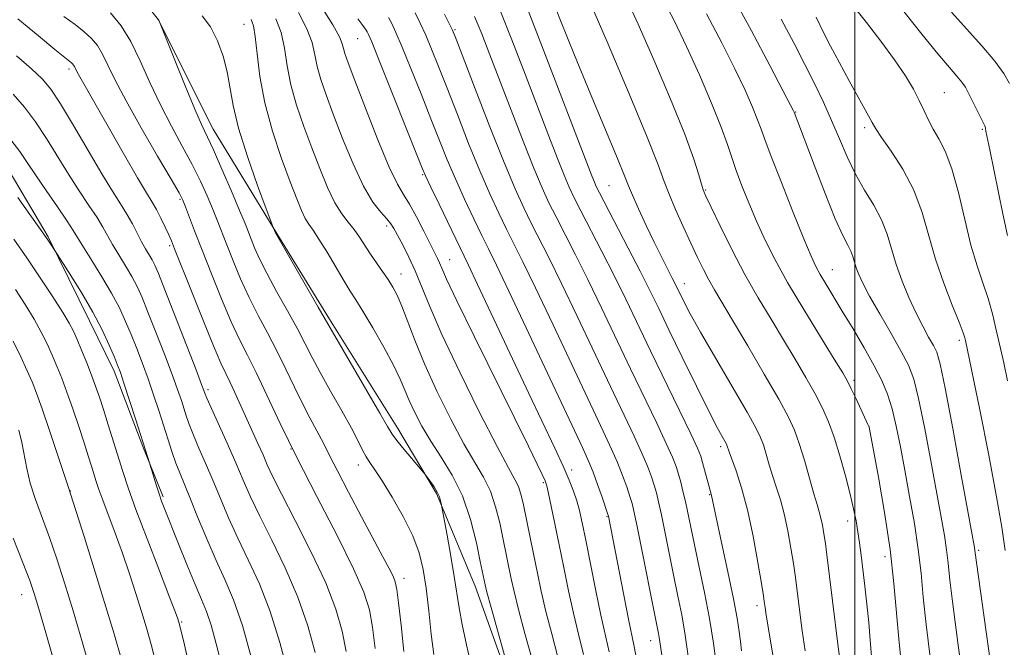
# Model space of a CAD drawing. Extents: x 2159800 to 2162700, y 304800 to 307700.
# Drawn here: x 2161354 to 2161526, y 306022 to 306132 of the extents above; entities that cross this region are included whole.
import ezdxf

# ---------------------------------------------------------------- set-up
doc = ezdxf.new("R2010")
doc.units = 0
doc.header["$MEASUREMENT"] = 0
for name, color, linetype, lineweight in [('BREAKLINE DTM HARD', 7, 'Continuous', 0), ('CONTOUR INDEX', 41, 'Continuous', 13), ('CONTOUR INTERMEDIATE', 44, 'Continuous', 0), ('GRID LINE', 7, 'Continuous', 0), ('SPOT ELEVATION DTM', 2, 'Continuous', 13)]:
    doc.layers.add(name, color=color, linetype=linetype, lineweight=lineweight)

msp = doc.modelspace()

# ---------------------------------------------------------------- linework, layer by layer
at = {"layer": 'BREAKLINE DTM HARD'}
for points in [[(2161243.542, 306170.865, 1054.809), (2161254.54, 306163.41, 1054.91), (2161270.55, 306152.69, 1054.8), (2161285.11, 306145.26, 1054.8), (2161299.34, 306141.14, 1054.8), (2161315.37, 306134.07, 1053.99), (2161329.94, 306126.65, 1053.55), (2161340.12, 306119.26, 1053.33), (2161351.36, 306107.11, 1053.33), (2161358.94, 306094.25, 1053.85), (2161366.14, 306079.58, 1054.72), (2161370.46, 306070.77, 1054.47), (2161375.47, 306057.57, 1054.14), (2161379.06, 306048.77, 1053.77)], [(2161378.22, 306132.17, 1040.01), (2161387.77, 306113.11, 1039.37), (2161398.94, 306094.85, 1037.91), (2161408.11, 306079.84, 1037.75), (2161420.08, 306060.76, 1037.51), (2161426.86, 306049.4, 1038.19), (2161433.61, 306033.19, 1036.74), (2161441.12, 306012.13, 1036.05), (2161443.42, 305995.56, 1035.45), (2161443.68, 305976.57, 1035.25), (2161440.28, 305953.98, 1035.21)]]:
    msp.add_polyline3d(points, dxfattribs=at)
at = {"layer": 'CONTOUR INDEX', "flags": 128}
for points, elevation in [([(2161426.356, 306021.224), (2161425.941, 306024.763), (2161425.483, 306028.871), (2161425.014, 306032.826), (2161424.524, 306036.109), (2161423.828, 306038.999), (2161422.698, 306041.972), (2161421.013, 306045.336), (2161419.081, 306048.717), (2161417.317, 306051.568), (2161416.04, 306053.505), (2161415.168, 306054.778), (2161414.526, 306055.801), (2161413.9261, 306056.958), (2161413.15, 306058.5359), (2161411.9691, 306060.795), (2161410.26, 306063.857), (2161408.3069, 306067.2899), (2161406.501, 306070.524), (2161405.107, 306073.167), (2161403.902, 306075.54), (2161402.539, 306078.144), (2161400.789, 306081.314), (2161398.881, 306084.726), (2161397.164, 306087.891), (2161395.903, 306090.424), (2161395.042, 306092.362), (2161394.446, 306093.848), (2161393.962, 306095.091), (2161393.365, 306096.578), (2161392.415, 306098.861), (2161390.975, 306102.251), (2161389.316, 306106.091), (2161387.814, 306109.484), (2161385.762, 306113.882), (2161384.569, 306116.598), (2161382.8939, 306120.636), (2161381.066, 306125.147), (2161378.28, 306132.1221), (2161378.229, 306132.204), (2161374.768, 306136.5821)], 1040), ([(2161502.92, 306020.868), (2161502.71, 306023.723), (2161502.452, 306026.797), (2161502.121, 306030.012), (2161501.752, 306033.18), (2161501.091, 306038.581), (2161500.816, 306040.734), (2161500.539, 306042.679), (2161500.219, 306044.573), (2161499.791, 306046.67), (2161499.185, 306049.248), (2161498.36, 306052.458), (2161497.39, 306055.939), (2161496.381, 306059.205), (2161495.397, 306061.911), (2161494.336, 306064.3049), (2161493.058, 306066.779), (2161491.4581, 306069.637), (2161489.584, 306072.844), (2161487.523, 306076.2739), (2161485.35, 306079.842), (2161483.1, 306083.615), (2161480.796, 306087.699), (2161478.502, 306092.072), (2161476.4401, 306096.205), (2161474.869, 306099.441), (2161473.958, 306101.356), (2161473.5, 306102.452), (2161473.198, 306103.4619), (2161472.754, 306105.079), (2161471.873, 306107.827), (2161470.261, 306112.193), (2161467.772, 306118.352), (2161464.86, 306125.236), (2161462.129, 306131.471), (2161460.034, 306136.023)], 1010), ([(2161452.539, 306021.219), (2161451.666, 306024.788), (2161450.791, 306028.425), (2161449.934, 306032.356), (2161449.1049, 306036.433), (2161448.3099, 306040.417), (2161447.566, 306044.067), (2161446.922, 306047.141), (2161446.4359, 306049.393), (2161446.123, 306050.722), (2161445.824, 306051.6079), (2161445.337, 306052.673), (2161444.452, 306054.519), (2161442.926, 306057.657), (2161440.507, 306062.58), (2161433.477, 306076.801), (2161430.421, 306083.044), (2161428.603, 306086.87), (2161427.752, 306088.7731), (2161427.366, 306089.693), (2161427.01, 306090.458), (2161425.723, 306093.0161), (2161424.613, 306095.25), (2161423.337, 306097.758), (2161422.118, 306099.987), (2161421.088, 306101.641), (2161420.015, 306103.468), (2161418.578, 306106.47), (2161416.592, 306111.248), (2161414.421, 306116.7721), (2161412.564, 306121.608), (2161411.4, 306124.673), (2161410.8099, 306126.304), (2161410.552, 306127.191), (2161410.362, 306127.988), (2161409.875, 306129.213), (2161408.704, 306131.348), (2161406.629, 306134.651)], 1030), ([(2161475.8269, 306019.176), (2161475.285, 306023.219), (2161474.588, 306027.543), (2161473.725, 306032.08), (2161472.805, 306036.501), (2161471.9641, 306040.41), (2161470.369, 306047.9751), (2161469.957, 306049.758), (2161469.554, 306051.355), (2161469.161, 306052.772), (2161468.742, 306054.094), (2161468.109, 306055.72), (2161467.035, 306058.126), (2161465.362, 306061.658), (2161460.775, 306071.194), (2161455.704, 306081.857), (2161453.315, 306086.798), (2161451.164, 306091.102), (2161447.755, 306097.733), (2161446.508, 306100.229), (2161445.317, 306102.831), (2161443.885, 306106.258), (2161442.017, 306110.9709), (2161439.917, 306116.385), (2161436.179, 306126.11), (2161434.747, 306129.755), (2161433.498, 306132.773)], 1020), ([(2161526.311, 306039.408), (2161525.716, 306043.517), (2161524.807, 306048.807), (2161523.42, 306056.098), (2161521.859, 306063.981), (2161519.384, 306076.145), (2161519.274, 306076.569), (2161518.959, 306077.491), (2161518.249, 306079.32), (2161517.041, 306082.313), (2161515.561, 306086.145), (2161514.121, 306090.34), (2161511.765, 306098.535), (2161510.32, 306102.419), (2161508.408, 306106.084), (2161506.375, 306109.266), (2161504.698, 306111.654), (2161503.693, 306113.115), (2161503.0149, 306114.24), (2161499.012, 306121.524), (2161497.255, 306124.775), (2161495.7709, 306127.612), (2161494.611, 306129.898), (2161493.231, 306132.665)], 1000), ([(2161400.874, 306017.84), (2161399.455, 306023.296), (2161397.753, 306028.761), (2161395.865, 306033.5701), (2161393.93, 306037.762), (2161392.1, 306041.556), (2161390.488, 306045.13), (2161389.055, 306048.516), (2161387.725, 306051.704), (2161386.451, 306054.671), (2161385.293, 306057.325), (2161384.341, 306059.56), (2161383.651, 306061.3201), (2161383.144, 306062.77), (2161382.221, 306065.623), (2161381.56, 306067.55), (2161380.5891, 306070.213), (2161379.247, 306073.748), (2161377.749, 306077.611), (2161376.379, 306081.087), (2161375.337, 306083.657), (2161374.478, 306085.58), (2161373.574, 306087.312), (2161372.464, 306089.196), (2161371.269, 306091.14), (2161370.1781, 306092.939), (2161368.487, 306095.938), (2161367.467, 306097.6259), (2161366.0661, 306099.757), (2161364.362, 306102.308), (2161362.496, 306105.195), (2161358.661, 306111.446), (2161356.725, 306114.379), (2161354.778, 306116.937), (2161352.796, 306119.181)], 1050), ([(2161371.729, 306020.367), (2161370.386, 306025.025), (2161368.794, 306030.321), (2161366.974, 306036.202), (2161365.198, 306041.85), (2161362.358, 306050.771), (2161361.719, 306052.722), (2161360.572, 306056.19), (2161359.173, 306060.378), (2161357.87, 306064.211), (2161356.907, 306066.911), (2161356.128, 306068.884), (2161355.273, 306070.831), (2161354.147, 306073.277), (2161352.825, 306076.028)], 1060)]:
    msp.add_lwpolyline(points, dxfattribs=dict(at, elevation=elevation))
at = {"layer": 'CONTOUR INTERMEDIATE', "flags": 128}
for points, elevation in [([(2161491.31, 306021.8821), (2161490.811, 306025.358), (2161490.386, 306028.573), (2161489.796, 306033.296), (2161489.562, 306035.073), (2161489.26, 306037.127), (2161488.827, 306039.825), (2161488.28, 306042.871), (2161487.656, 306045.8041), (2161486.993, 306048.277), (2161486.32, 306050.3951), (2161485.664, 306052.376), (2161485.052, 306054.372), (2161484.497, 306056.267), (2161484.009, 306057.882), (2161483.529, 306059.197), (2161482.717, 306060.839), (2161481.163, 306063.596), (2161475.699, 306072.984), (2161473.045, 306077.5831), (2161471.238, 306080.815), (2161470.162, 306082.847), (2161468.655, 306085.918), (2161468.084, 306087.041), (2161467.256, 306088.6391), (2161466.185, 306090.738), (2161464.915, 306093.311), (2161463.52, 306096.255), (2161462.186, 306099.16), (2161461.129, 306101.543), (2161460.443, 306103.186), (2161459.737, 306104.95), (2161458.502, 306107.965), (2161453.72, 306119.366), (2161450.965, 306126.027), (2161448.539, 306132.061), (2161446.591, 306137.027)], 1014), ([(2161519.98, 306009.2171), (2161518.104, 306022.854), (2161517.21, 306029.588), (2161516.656, 306034.204), (2161516.336, 306037.186), (2161516.066, 306039.499), (2161515.683, 306042.014), (2161515.12, 306045.225), (2161513.311, 306055.079), (2161512.196, 306060.9561), (2161511.162, 306065.9969), (2161510.303, 306069.398), (2161509.3969, 306071.799), (2161508.141, 306074.204), (2161506.357, 306077.335), (2161504.361, 306080.796), (2161502.597, 306083.907), (2161501.4, 306086.157), (2161500.687, 306087.696), (2161500.267, 306088.839), (2161499.678, 306090.818), (2161499.31, 306091.761), (2161498.762, 306092.809), (2161497.905, 306094.48), (2161496.601, 306097.391), (2161494.808, 306101.843), (2161492.871, 306106.871), (2161489.383, 306116.051), (2161489.28, 306116.269), (2161488.775, 306117.2539), (2161487.478, 306119.743), (2161485.123, 306124.234), (2161481.919, 306130.269), (2161478.1961, 306137.15)], 1004), ([(2161485.67, 306021.163), (2161484.509, 306028.124), (2161484.302, 306029.453), (2161484.16, 306030.518), (2161484.009, 306031.493), (2161483.664, 306033.631), (2161483.046, 306037.324), (2161482.206, 306041.927), (2161481.225, 306046.531), (2161480.192, 306050.383), (2161479.233, 306053.341), (2161478.031, 306056.667), (2161477.639, 306057.83), (2161477.509, 306058.092), (2161476.805, 306059.336), (2161475.951, 306060.925), (2161474.487, 306063.783), (2161472.319, 306068.14), (2161469.826, 306073.217), (2161467.506, 306077.985), (2161465.708, 306081.714), (2161464.171, 306084.875), (2161462.486, 306088.238), (2161460.39, 306092.3), (2161455.334, 306101.957), (2161454.796, 306103.045), (2161454.473, 306103.797), (2161454.035, 306104.907), (2161445.297, 306127.663), (2161442.496, 306134.876)], 1016), ([(2161497.667, 306018.283), (2161497.113, 306022.593), (2161495.114, 306038.653), (2161494.856, 306040.623), (2161494.607, 306042.325), (2161494.353, 306043.814), (2161494.087, 306045.077), (2161493.794, 306046.172), (2161493.406, 306047.45), (2161492.847, 306049.3351), (2161491.182, 306055.221), (2161490.303, 306058.145), (2161489.48, 306060.461), (2161488.415, 306062.754), (2161486.721, 306065.849), (2161484.1821, 306070.257), (2161481.271, 306075.224), (2161478.631, 306079.682), (2161475.462, 306084.992), (2161474.477, 306086.735), (2161473.52, 306088.567), (2161472.487, 306090.674), (2161471.314, 306093.163), (2161469.98, 306096.056), (2161468.649, 306099.037), (2161467.527, 306101.707), (2161466.681, 306103.956), (2161465.6141, 306106.839), (2161463.691, 306111.7), (2161460.5439, 306119.281), (2161456.881, 306127.926), (2161453.679, 306135.38)], 1012), ([(2161508.726, 306014.163), (2161507.75, 306023.337), (2161506.849, 306033.64), (2161506.17, 306039.571), (2161505.195, 306046.063), (2161504.127, 306052.252), (2161502.503, 306061.004), (2161502.47, 306061.1), (2161502.311, 306061.458), (2161500.236, 306065.935), (2161499.395, 306067.708), (2161498.733, 306069.018), (2161497.897, 306070.463), (2161496.4161, 306072.866), (2161493.998, 306076.761), (2161491.076, 306081.537), (2161488.257, 306086.299), (2161486.016, 306090.351), (2161484.272, 306093.8139), (2161482.808, 306097.014), (2161481.458, 306100.183), (2161480.2521, 306103.202), (2161479.271, 306105.86), (2161477.763, 306110.397), (2161476.645, 306113.4391), (2161474.944, 306117.645), (2161472.832, 306122.574), (2161470.579, 306127.561), (2161468.397, 306132.094), (2161466.266, 306136.251)], 1008), ([(2161526.735, 306069.1), (2161526.065, 306072.239), (2161524.701, 306078.258), (2161524.08, 306080.809), (2161523.318, 306083.496), (2161522.411, 306086.195), (2161521.397, 306089.177), (2161520.325, 306092.811), (2161519.235, 306097.2779), (2161518.124, 306101.988), (2161516.981, 306106.165), (2161515.8111, 306109.228), (2161514.685, 306111.397), (2161513.688, 306113.0911), (2161512.869, 306114.674), (2161512.12, 306116.301), (2161511.293, 306118.071), (2161510.247, 306120.085), (2161508.8481, 306122.44), (2161506.968, 306125.235), (2161504.576, 306128.469), (2161502.037, 306131.74), (2161498.247, 306136.522)], 998), ([(2161421.148, 306021.76), (2161420.66, 306026.328), (2161420.224, 306030.231), (2161419.92, 306032.618), (2161419.643, 306033.926), (2161419.239, 306034.917), (2161418.561, 306036.265), (2161417.483, 306038.307), (2161413.746, 306045.295), (2161411.4579, 306049.601), (2161409.509, 306053.321), (2161408.25, 306055.815), (2161407.452, 306057.45), (2161406.745, 306058.845), (2161404.696, 306062.593), (2161403.399, 306065.09), (2161401.991, 306067.994), (2161400.493, 306071.145), (2161398.916, 306074.346), (2161397.2829, 306077.453), (2161395.643, 306080.521), (2161394.057, 306083.657), (2161392.579, 306086.906), (2161391.26, 306090.071), (2161390.146, 306092.888), (2161388.475, 306097.193), (2161387.675, 306099.193), (2161386.729, 306101.446), (2161385.565, 306104.012), (2161384.125, 306106.9), (2161382.386, 306110.1089), (2161380.472, 306113.6051), (2161378.544, 306117.347), (2161376.728, 306121.245), (2161375.017, 306125.033), (2161373.371, 306128.398), (2161371.715, 306131.131), (2161369.839, 306133.427)], 1042), ([(2161448.048, 306020.7711), (2161446.989, 306024.853), (2161445.995, 306028.763), (2161445.179, 306032.288), (2161444.5111, 306035.461), (2161443.37, 306041.101), (2161441.991, 306047.681), (2161441.605, 306049.253), (2161441.161, 306050.575), (2161440.541, 306051.848), (2161439.4221, 306053.873), (2161437.432, 306057.601), (2161434.394, 306063.565), (2161430.9171, 306070.619), (2161427.804, 306077.198), (2161425.653, 306082.103), (2161423.14, 306088.303), (2161422.017, 306090.723), (2161420.928, 306092.844), (2161419.386, 306095.69), (2161418.841, 306096.56), (2161418.142, 306097.419), (2161417.098, 306098.563), (2161415.721, 306100.338), (2161414.078, 306103.096), (2161412.255, 306107.005), (2161410.428, 306111.4689), (2161408.798, 306115.705), (2161407.521, 306119.107), (2161406.593, 306121.782), (2161405.9699, 306124.018), (2161405.557, 306126.0881), (2161405.072, 306128.226), (2161404.186, 306130.655), (2161402.681, 306133.504)], 1032), ([(2161466.639, 306018.347), (2161465.835, 306023.874), (2161465.658, 306024.88), (2161462.002, 306043.289), (2161461.435, 306046.035), (2161461.059, 306047.605), (2161460.673, 306048.868), (2161460.114, 306050.52), (2161459.378, 306052.551), (2161458.497, 306054.773), (2161457.448, 306057.157), (2161455.974, 306060.305), (2161453.762, 306064.977), (2161447.226, 306078.8599), (2161444.143, 306085.358), (2161441.939, 306089.904), (2161439.102, 306095.571), (2161437.723, 306098.394), (2161436.168, 306101.757), (2161434.411, 306105.819), (2161432.464, 306110.608), (2161430.49, 306115.635), (2161428.687, 306120.278), (2161427.205, 306124.058), (2161425.995, 306127.059), (2161424.957, 306129.505), (2161424.004, 306131.598), (2161423.088, 306133.454)], 1024), ([(2161470.944, 306020.517), (2161470.348, 306024.591), (2161469.732, 306028.1491), (2161469.083, 306031.426), (2161468.375, 306034.835), (2161466.185, 306045.632), (2161465.696, 306047.897), (2161465.307, 306049.48), (2161464.917, 306050.82), (2161464.428, 306052.307), (2161463.7429, 306054.135), (2161462.766, 306056.45), (2161461.405, 306059.407), (2161457.269, 306068.086), (2161451.465, 306080.359), (2161448.729, 306086.078), (2161446.5511, 306090.503), (2161443.429, 306096.652), (2161442.098, 306099.357), (2161440.603, 306102.656), (2161438.679, 306107.261), (2161436.2, 306113.499), (2161433.613, 306120.159), (2161430.274, 306128.8241), (2161429.6269, 306130.406), (2161429.08, 306131.564), (2161428.268, 306133.2)], 1022), ([(2161480.177, 306021.852), (2161480.008, 306023.469), (2161479.801, 306025.219), (2161479.438, 306027.56), (2161478.7931, 306030.985), (2161477.809, 306035.703), (2161476.707, 306040.786), (2161474.9141, 306049.03), (2161474.509, 306050.517), (2161473.388, 306054.7909), (2161473.051, 306055.901), (2161472.474, 306057.306), (2161471.304, 306059.803), (2161464.281, 306074.302), (2161459.943, 306083.356), (2161457.9, 306087.518), (2161455.777, 306091.701), (2161452.082, 306098.815), (2161450.921, 306101.093), (2161450.056, 306102.938), (2161449.179, 306105.027), (2161448.0261, 306107.939), (2161446.516, 306111.84), (2161442.349, 306122.697), (2161440.022, 306128.7089), (2161437.997, 306133.824)], 1018), ([(2161513.176, 306020.74), (2161512.48, 306026.463), (2161511.988, 306031.2491), (2161511.591, 306035.423), (2161511.112, 306039.569), (2161510.4249, 306044.114), (2161509.601, 306048.857), (2161508.76, 306053.44), (2161507.991, 306057.564), (2161507.268, 306061.155), (2161506.534, 306064.196), (2161505.721, 306066.74), (2161504.709, 306069.116), (2161503.368, 306071.722), (2161501.631, 306074.822), (2161499.694, 306078.145), (2161497.82, 306081.285), (2161494.94, 306086.027), (2161493.949, 306087.689), (2161493.183, 306089.09), (2161492.349, 306090.893), (2161491.103, 306093.881), (2161489.244, 306098.486), (2161487.158, 306103.737), (2161485.377, 306108.309), (2161484.279, 306111.2521), (2161483.623, 306113.096), (2161483.014, 306114.745), (2161482.112, 306116.957), (2161480.803, 306119.914), (2161479.028, 306123.6521), (2161476.76, 306128.164), (2161474.093, 306133.26)], 1006), ([(2161526.685, 306094.487), (2161525.886, 306098.284), (2161523.631, 306109.486), (2161522.949, 306112.719), (2161522.856, 306113.305), (2161522.7259, 306113.65), (2161522.397, 306114.363), (2161521.817, 306115.5459), (2161519.853, 306119.479), (2161519.341, 306120.401), (2161518.735, 306121.287), (2161517.878, 306122.329), (2161516.556, 306123.861), (2161514.54, 306126.2541), (2161511.731, 306129.696), (2161508.554, 306133.652)], 996), ([(2161527.074, 306121.093), (2161526.077, 306122.791), (2161524.494, 306124.985), (2161522.24, 306127.648), (2161516.916, 306133.542)], 994), ([(2161411.073, 306021.733), (2161410.359, 306025.299), (2161409.248, 306029.174), (2161407.479, 306033.738), (2161404.945, 306039.147), (2161402.147, 306044.658), (2161399.734, 306049.301), (2161398.179, 306052.396), (2161397.241, 306054.414), (2161396.5, 306056.1159), (2161395.62, 306058.106), (2161391.54, 306067.136), (2161390.707, 306068.905), (2161389.986, 306070.368), (2161389.132, 306072.189), (2161387.842, 306075.189), (2161385.952, 306079.818), (2161383.858, 306085.056), (2161381.04, 306092.174), (2161380.476, 306093.5649), (2161380.025, 306094.585), (2161379.397, 306095.937), (2161378.631, 306097.521), (2161377.851, 306099.035), (2161377.103, 306100.3431), (2161376.125, 306101.962), (2161374.576, 306104.5701), (2161372.274, 306108.556), (2161364.228, 306122.635), (2161363.892, 306123.276), (2161363.52, 306124.0349), (2161363.373, 306124.278), (2161363.207, 306124.4819), (2161362.999, 306124.674), (2161361.842, 306125.589), (2161360.118, 306127.003), (2161357.234, 306129.402), (2161353.6, 306132.404)], 1046), ([(2161416.133, 306022.247), (2161415.648, 306025.982), (2161415.102, 306029.029), (2161414.144, 306032.113), (2161412.341, 306036.226), (2161409.444, 306042.028), (2161405.925, 306048.842), (2161402.438, 306055.659), (2161399.51, 306061.6359), (2161395.2939, 306070.549), (2161393.777, 306073.592), (2161392.406, 306076.315), (2161390.9491, 306079.423), (2161389.256, 306083.389), (2161387.478, 306087.779), (2161385.846, 306091.929), (2161384.545, 306095.294), (2161382.935, 306099.525), (2161382.483, 306100.642), (2161381.814, 306101.934), (2161380.436, 306104.315), (2161378.057, 306108.366), (2161375.188, 306113.313), (2161372.539, 306118.044), (2161370.652, 306121.683), (2161369.389, 306124.305), (2161368.446, 306126.217), (2161367.5439, 306127.705), (2161366.523, 306128.955), (2161365.25, 306130.129), (2161363.625, 306131.377), (2161361.667, 306132.787)], 1044), ([(2161432.976, 306019.048), (2161432.114, 306022.892), (2161431.327, 306026.481), (2161430.788, 306029.384), (2161429.949, 306034.886), (2161429.351, 306038.438), (2161428.701, 306042.074), (2161427.671, 306047.637), (2161427.564, 306048.112), (2161427.355, 306048.783), (2161426.988, 306049.605), (2161426.446, 306050.516), (2161425.849, 306051.383), (2161425.044, 306052.464), (2161424.684, 306052.909), (2161421.214, 306057.0769), (2161419.921, 306058.668), (2161419.088, 306059.78), (2161418.286, 306061.072), (2161416.916, 306063.438), (2161408.222, 306078.34), (2161406.162, 306081.942), (2161398.6911, 306094.945), (2161398.229, 306096.043), (2161397.056, 306099.176), (2161395.549, 306103.255), (2161393.761, 306108.332), (2161392.208, 306113.272), (2161391.262, 306117.205), (2161390.234, 306123.097), (2161389.519, 306125.869), (2161388.533, 306128.554), (2161387.299, 306130.954), (2161385.854, 306132.931)], 1038), ([(2161440.947, 306013.135), (2161436.402, 306029.439), (2161435.67, 306032.1431), (2161435.344, 306033.431), (2161434.509, 306037.488), (2161433.813, 306040.765), (2161432.781, 306044.825), (2161431.376, 306048.9549), (2161429.611, 306052.586), (2161427.6859, 306055.729), (2161425.848, 306058.54), (2161424.299, 306061.14), (2161423.053, 306063.515), (2161422.082, 306065.612), (2161421.309, 306067.46), (2161420.485, 306069.391), (2161419.312, 306071.816), (2161417.615, 306074.963), (2161415.696, 306078.332), (2161413.975, 306081.243), (2161412.744, 306083.238), (2161411.774, 306084.765), (2161410.704, 306086.496), (2161407.712, 306091.552), (2161406.29, 306093.873), (2161405.247, 306095.421), (2161404.498, 306096.47), (2161403.877, 306097.474), (2161403.224, 306098.851), (2161402.399, 306100.903), (2161401.264, 306103.898), (2161399.762, 306107.974), (2161398.16, 306112.739), (2161396.804, 306117.672), (2161395.947, 306122.287), (2161395.468, 306126.252), (2161395.15, 306129.27), (2161394.815, 306131.165), (2161394.435, 306132.245)], 1036), ([(2161443.556, 306020.322), (2161442.313, 306024.9179), (2161441.198, 306029.101), (2161440.425, 306032.215), (2161439.928, 306034.446), (2161438.449, 306041.647), (2161437.902, 306044.223), (2161437.193, 306047.039), (2161436.268, 306049.765), (2161435.076, 306052.217), (2161431.64, 306058.0701), (2161429.339, 306062.376), (2161426.9231, 306067.2551), (2161424.733, 306072.04), (2161423.03, 306076.1749), (2161420.788, 306082.154), (2161419.984, 306084.044), (2161419.229, 306085.479), (2161418.404, 306086.774), (2161417.428, 306088.179), (2161416.363, 306089.69), (2161415.309, 306091.238), (2161413.4, 306094.209), (2161412.439, 306095.555), (2161411.393, 306096.82), (2161410.26, 306098.267), (2161409.046, 306100.221), (2161407.76, 306102.909), (2161406.416, 306106.184), (2161405.031, 306109.802), (2161403.641, 306113.54), (2161402.377, 306117.261), (2161401.387, 306120.845), (2161400.752, 306124.187), (2161400.27, 306127.239), (2161399.668, 306129.962), (2161398.734, 306132.3551)], 1034), ([(2161457.031, 306021.6679), (2161455.588, 306028.088), (2161454.7, 306032.377), (2161452.961, 306041.194), (2161452.35, 306044.235), (2161451.867, 306046.386), (2161451.396, 306048.099), (2161450.82, 306049.79), (2161450.043, 306051.729), (2161448.973, 306054.147), (2161447.514, 306057.287), (2161442.999, 306066.836), (2161434.023, 306085.946), (2161432.432, 306089.307), (2161427.297, 306099.958), (2161425.876, 306102.934), (2161424.992, 306104.826), (2161424.243, 306106.585), (2161416.712, 306125.387), (2161415.511, 306128.338), (2161414.964, 306129.626), (2161414.7399, 306130.078), (2161414.55, 306130.402), (2161414.267, 306130.823), (2161413.807, 306131.448), (2161413.078, 306132.405)], 1028), ([(2161461.8529, 306020.443), (2161461.441, 306022.641), (2161460.451, 306027.401), (2161459.614, 306031.622), (2161456.932, 306045.403), (2161456.782, 306045.883), (2161455.801, 306048.734), (2161455.012, 306050.967), (2161454.228, 306053.096), (2161453.491, 306054.9059), (2161452.355, 306057.396), (2161442.987, 306077.362), (2161439.557, 306084.638), (2161437.326, 306089.305), (2161435.94, 306092.136), (2161434.775, 306094.489), (2161433.348, 306097.43), (2161431.733, 306100.858), (2161430.143, 306104.376), (2161428.728, 306107.717), (2161427.366, 306111.11), (2161425.872, 306114.91), (2161424.136, 306119.292), (2161422.362, 306123.712), (2161420.834, 306127.446), (2161419.758, 306129.968), (2161419.026, 306131.54), (2161418.455, 306132.623)], 1026), ([(2161523.656, 306020.148), (2161522.639, 306027.6699), (2161521.021, 306039.429), (2161520.942, 306039.914), (2161518.631, 306052.593), (2161517.124, 306060.756), (2161515.789, 306067.798), (2161514.916, 306072.004), (2161514.331, 306074.067), (2161513.743, 306075.285), (2161512.924, 306076.734), (2161511.888, 306078.622), (2161510.712, 306080.934), (2161509.478, 306083.626), (2161508.292, 306086.521), (2161507.27, 306089.409), (2161505.691, 306094.715), (2161504.7041, 306097.241), (2161503.336, 306099.787), (2161501.732, 306102.423), (2161500.119, 306105.22), (2161498.664, 306108.224), (2161497.314, 306111.375), (2161495.96, 306114.586), (2161494.509, 306117.797), (2161492.94, 306121.053), (2161491.247, 306124.422), (2161489.379, 306128.041), (2161487.102, 306132.314)], 1002), ([(2161405.617, 306021.57), (2161404.352, 306026.235), (2161402.616, 306031.2491), (2161400.405, 306036.358), (2161398.039, 306041.21), (2161395.917, 306045.428), (2161394.32, 306048.793), (2161393.038, 306051.7069), (2161391.742, 306054.727), (2161390.209, 306058.205), (2161386.687, 306066.066), (2161386.387, 306066.7759), (2161386.1759, 306067.375), (2161385.771, 306068.447), (2161384.791, 306070.986), (2161379.319, 306085.018), (2161378.202, 306087.833), (2161377.5721, 306089.322), (2161377.12, 306090.209), (2161375.971, 306092.156), (2161375.268, 306093.411), (2161373.658, 306096.518), (2161372.704, 306098.235), (2161371.5889, 306100.037), (2161370.175, 306102.254), (2161368.301, 306105.296), (2161365.908, 306109.355), (2161363.347, 306113.736), (2161361.072, 306117.529), (2161359.372, 306120.092), (2161357.868, 306121.881), (2161356.016, 306123.624), (2161353.399, 306125.891)], 1048), ([(2161394.559, 306020.357), (2161392.8899, 306026.273), (2161391.324, 306030.781), (2161389.8221, 306034.314), (2161388.284, 306037.683), (2161386.656, 306041.467), (2161385.072, 306045.324), (2161383.709, 306048.681), (2161381.931, 306052.978), (2161381.28, 306054.664), (2161380.616, 306056.574), (2161379.902, 306058.764), (2161378.266, 306063.871), (2161377.348, 306066.652), (2161376.387, 306069.44), (2161375.403, 306072.138), (2161374.414, 306074.7159), (2161373.44, 306077.157), (2161372.471, 306079.481), (2161371.384, 306081.838), (2161370.027, 306084.4149), (2161368.331, 306087.29), (2161366.567, 306090.123), (2161365.0891, 306092.467), (2161363.316, 306095.357), (2161362.23, 306097.016), (2161360.543, 306099.476), (2161358.549, 306102.362), (2161356.691, 306105.093), (2161355.265, 306107.263), (2161353.975, 306109.156), (2161352.378, 306111.229)], 1052), ([(2161389.273, 306019.263), (2161388.32, 306023.097), (2161387.425, 306026.334), (2161386.611, 306028.734), (2161385.735, 306030.8501), (2161384.615, 306033.4361), (2161383.151, 306036.978), (2161381.583, 306040.883), (2161379.336, 306046.57), (2161378.775, 306048.053), (2161378.345, 306049.301), (2161377.891, 306050.732), (2161376.384, 306055.654), (2161374.216, 306062.425), (2161372.185, 306068.667), (2161371.558, 306070.528), (2161371.078, 306071.82), (2161370.5, 306073.227), (2161369.6159, 306075.288), (2161368.373, 306077.969), (2161366.758, 306081.091), (2161364.8239, 306084.421), (2161362.898, 306087.517), (2161359.561, 306092.658), (2161358.8409, 306093.715), (2161357.585, 306095.524), (2161355.72, 306098.176), (2161353.613, 306101.134)], 1054), ([(2161383.846, 306018.205), (2161382.749, 306022.931), (2161381.845, 306026.712), (2161381.7481, 306027.062), (2161381.622, 306027.4369), (2161381.19, 306028.591), (2161380.159, 306031.27), (2161378.375, 306035.874), (2161376.238, 306041.423), (2161374.286, 306046.592), (2161372.92, 306050.3951), (2161371.989, 306053.206), (2161369.427, 306061.411), (2161368.587, 306064.053), (2161367.883, 306066.225), (2161367.233, 306068.124), (2161366.521, 306070.055), (2161365.6699, 306072.22), (2161364.776, 306074.413), (2161363.975, 306076.321), (2161363.331, 306077.777), (2161362.6, 306079.177), (2161361.467, 306081.056), (2161359.714, 306083.793), (2161357.525, 306087.117), (2161355.185, 306090.5961), (2161352.923, 306093.87)], 1056), ([(2161377.807, 306019.57), (2161376.922, 306022.985), (2161376.112, 306025.88), (2161375.259, 306028.7299), (2161374.271, 306031.906), (2161373.152, 306035.354), (2161371.934, 306038.916), (2161370.663, 306042.418), (2161368.48, 306048.226), (2161367.806, 306050.104), (2161367.346, 306051.492), (2161366.512, 306054.17), (2161365.944, 306055.956), (2161365.203, 306058.245), (2161364.267, 306061.0899), (2161363.228, 306064.177), (2161362.2059, 306067.1), (2161361.292, 306069.556), (2161360.452, 306071.647), (2161359.624, 306073.576), (2161358.7391, 306075.5271), (2161357.713, 306077.602), (2161356.458, 306079.885), (2161354.923, 306082.415), (2161353.209, 306085.071)], 1058), ([(2161366.572, 306017.637), (2161364.945, 306023.272), (2161363.291, 306028.882), (2161361.802, 306033.773), (2161360.453, 306037.9791), (2161359.167, 306041.7109), (2161356.732, 306048.302), (2161355.799, 306051.165), (2161355.172, 306053.734), (2161354.303, 306058.304), (2161353.7679, 306060.444)], 1062), ([(2161359.66, 306020.959), (2161358.374, 306025.439), (2161357.279, 306029.208), (2161356.479, 306031.867), (2161355.6899, 306034.173), (2161354.535, 306037.165), (2161352.779, 306041.555)], 1064)]:
    msp.add_lwpolyline(points, dxfattribs=dict(at, elevation=elevation))
at = {"layer": 'GRID LINE', "flags": 128}
msp.add_lwpolyline([(2161500, 305000), (2161500, 307500)], dxfattribs=at)
at = {"layer": 'SPOT ELEVATION DTM'}
for p in [(2161393.17, 306131.39, 1036.82), (2161430.06, 306130.48, 1021.83), (2161413.05, 306128.92, 1028.91), (2161362.56, 306123.61, 1046.39), (2161515.68, 306119.49, 997.04), (2161489.67, 306116.11, 1003.91), (2161501.71, 306113.34, 1000.35), (2161522.29, 306113.05, 996.2), (2161424.44, 306105.15, 1028.15), (2161457.04, 306103.2, 1015.03), (2161473.9, 306102.47, 1009.85), (2161382.01, 306100.82, 1044.19), (2161418.13, 306096.14, 1032.41), (2161380.17, 306092.7, 1046.28), (2161429.12, 306090.27, 1029.17), (2161496.1, 306088.5, 1005.19), (2161420.63, 306087.74, 1033.31), (2161470.18, 306086.08, 1013.36), (2161518.28, 306076.16, 1000.38), (2161499.86, 306069.19, 1007.66), (2161386.9, 306067.54, 1047.66), (2161502.51, 306061.11, 1007.99), (2161476.52, 306057.57, 1016.38), (2161401.41, 306057.17, 1044), (2161413.16, 306054.37, 1040.57), (2161450.46, 306053.48, 1027.5), (2161445.54, 306051.3, 1030.21), (2161362.82, 306049.82, 1059.95), (2161474.63, 306049.17, 1018.09), (2161456.65, 306045.35, 1026.13), (2161498.75, 306044.55, 1010.55), (2161521.69, 306039.42, 1001.73), (2161505.29, 306038.32, 1008.6), (2161421.17, 306034.55, 1041.44), (2161354.31, 306031.71, 1064.76), (2161482.91, 306029.78, 1016.45), (2161382.3, 306026.92, 1055.83), (2161464.3, 306023.63, 1024.68)]:
    msp.add_point(p, dxfattribs=at)

doc.saveas('drawing.dxf')
